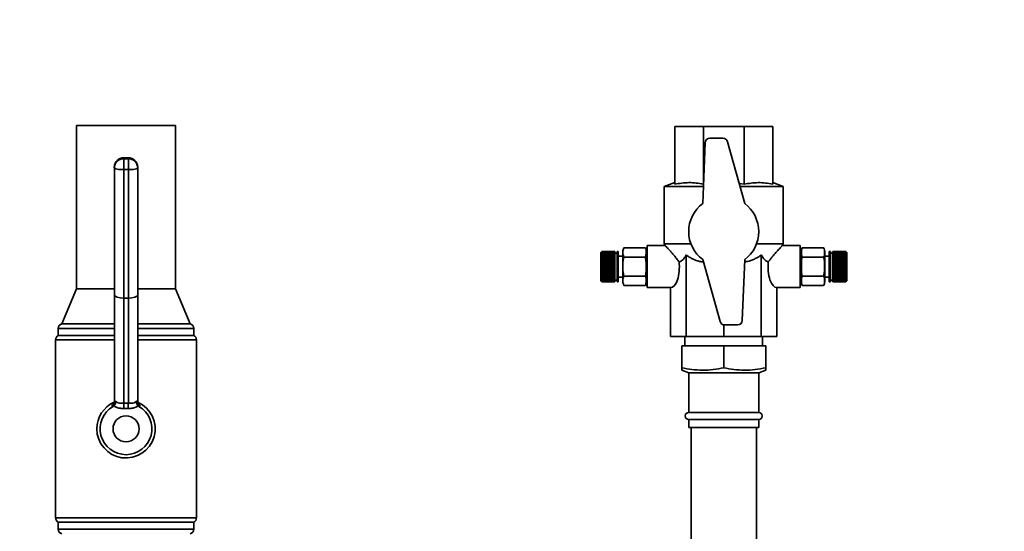
# Paper-space layout 'Blatt1' of a CAD drawing. Units: millimetres. Extents: x 0 to 6300, y 0 to 4455.
# Drawn here: x 1639 to 2061, y 3625 to 3844 of the extents above; entities that cross this region are included whole.
import ezdxf

# ---------------------------------------------------------------- set-up
doc = ezdxf.new("R2010")
doc.units = ezdxf.units.MM
doc.header["$LTSCALE"] = 15
doc.layers.add('1', color=7, linetype='Continuous')
doc.styles.add('SLDTEXTSTYLE0', font='TXT', dxfattribs={"width": 0.605})
doc.dimstyles.new('SLDDIMSTYLE0', dxfattribs={"dimtxt": 52.5, "dimasz": 37.5, "dimexe": 0, "dimexo": 0.0625, "dimgap": 13.125, "dimtad": 1, "dimdec": 1, "dimrnd": 1e-09, "dimzin": 4, "dimdsep": 46, "dimtxsty": 'SLDTEXTSTYLE0', "dimsah": 1, "dimcen": 0.09, "dimadec": 0, "dimazin": 1, "dimtfac": 1, "dimtdec": 1, "dimtofl": 0, "dimtmove": 0, "dimatfit": 3, "dimfxl": 1, "dimfrac": 2, "dimtolj": 1, "dimtzin": 12, "dimarcsym": 0})

# ---------------------------------------------------------------- blocks, each defined once
blk = doc.blocks.new('_D')
at = {"layer": '1'}
for p, q in [((749.91, 3541.77), (749.91, 4009.77)), ((2403.7, 3343.01), (2403.7, 4009.77)), ((2403.7, 3994.77), (749.91, 3994.77))]:
    blk.add_line(p, q, dxfattribs=at)
for points in [[(749.91, 3994.77), (787.41, 3988.77), (787.41, 4000.77)], [(2403.7, 3994.77), (2366.2, 4000.77), (2366.2, 3988.77)]]:
    blk.add_solid(points, dxfattribs=at)
at = {"layer": '1', "insert": (1438.45, 4062.45), "char_height": 52.5, "attachment_point": 1, "style": 'SLDTEXTSTYLE0'}
blk.add_mtext('ca. 1700', dxfattribs=at)

psp = doc.layouts.new('Blatt1')

# ---------------------------------------------------------------- linework, layer by layer
at = {"color": 7, "linetype": 'Continuous', "lineweight": 35}
for p, q in [((1663.71, 3798.77), (1663.71, 3728.77)), ((1706.11, 3798.77), (1663.71, 3798.77)), ((1706.11, 3728.77), (1706.11, 3798.77)), ((1919.91, 3773.64), (1919.91, 3798.27)), ((1919.91, 3798.27), (1932.21, 3798.27)), ((1932.21, 3798.27), (1949.61, 3798.27)), ((1932.21, 3773.64), (1932.21, 3798.27)), ((1949.61, 3773.64), (1949.61, 3798.27)), ((1949.61, 3798.27), (1961.91, 3798.27)), ((1961.91, 3773.64), (1961.91, 3798.27)), ((1932.97, 3791.35), (1931.91, 3765.27)), ((1940.53, 3793.27), (1934.97, 3793.27)), ((1949.91, 3765.27), (1942.46, 3791.81)), ((1685.91, 3784.96), (1683.91, 3784.96)), ((1683.91, 3784.89), (1683.91, 3784.96)), ((1683.91, 3784.89), (1683.91, 3784.52)), ((1685.91, 3784.89), (1683.91, 3784.89)), ((1683.91, 3779.84), (1683.91, 3784.52)), ((1683.91, 3784.52), (1685.91, 3784.52)), ((1685.91, 3784.89), (1685.91, 3784.96)), ((1685.91, 3784.52), (1685.91, 3784.89)), ((1685.91, 3779.84), (1685.91, 3784.52)), ((1679.91, 3780.59), (1679.91, 3780.96)), ((1679.91, 3726.08), (1679.91, 3780.59)), ((1685.91, 3779.84), (1683.91, 3779.84)), ((1683.91, 3779.84), (1683.91, 3724.82)), ((1685.91, 3724.82), (1685.91, 3779.84)), ((1689.91, 3780.96), (1689.91, 3780.59)), ((1689.91, 3780.59), (1689.91, 3726.08)), ((1919.91, 3774.27), (1915.41, 3772.63)), ((1915.41, 3772.63), (1915.41, 3748.06)), ((1915.41, 3772.63), (1932.21, 3772.63)), ((1947.49, 3773.9), (1949.61, 3773.64)), ((1947.84, 3772.63), (1966.41, 3772.63)), ((1966.41, 3772.63), (1961.91, 3774.27)), ((1966.41, 3748.06), (1966.41, 3772.63)), ((1907.36, 3746.37), (1898.15, 3746.37)), ((1908.18, 3745.27), (1907.65, 3745.27)), ((1907.65, 3745.27), (1907.65, 3731.27)), ((1915.88, 3747.27), (1908.18, 3747.27)), ((1908.18, 3729.27), (1908.18, 3747.27)), ((1915.41, 3748.06), (1915.88, 3747.26)), ((1915.41, 3748.06), (1926.84, 3748.06)), ((1954.98, 3748.06), (1966.41, 3748.06)), ((1965.94, 3747.26), (1966.41, 3748.06)), ((1973.64, 3747.27), (1965.94, 3747.27)), ((1973.64, 3729.27), (1973.64, 3747.27)), ((1974.17, 3745.27), (1973.64, 3745.27)), ((1974.17, 3738.27), (1974.17, 3745.27)), ((1974.46, 3746.37), (1983.67, 3746.37)), ((1983.78, 3746.17), (1983.67, 3746.36)), ((1888.66, 3744.72), (1888.21, 3744.27)), ((1888.21, 3744.27), (1888.21, 3732.27)), ((1888.71, 3744.77), (1888.66, 3744.72)), ((1888.66, 3744.69), (1888.71, 3744.74)), ((1888.71, 3744.73), (1888.66, 3744.68)), ((1888.66, 3744.68), (1888.66, 3744.69)), ((1888.67, 3744.69), (1888.66, 3744.69)), ((1888.66, 3744.61), (1888.71, 3744.65)), ((1888.71, 3744.64), (1888.66, 3744.59)), ((1888.66, 3744.59), (1888.66, 3744.61)), ((1888.68, 3744.61), (1888.66, 3744.61)), ((1888.66, 3744.46), (1888.71, 3744.5)), ((1888.71, 3744.48), (1888.66, 3744.43)), ((1888.66, 3744.43), (1888.66, 3744.46)), ((1888.69, 3744.46), (1888.66, 3744.46)), ((1888.66, 3744.25), (1888.71, 3744.29)), ((1888.71, 3744.26), (1888.66, 3744.21)), ((1888.66, 3744.21), (1888.66, 3744.25)), ((1888.7, 3744.25), (1888.66, 3744.25)), ((1888.66, 3743.98), (1888.71, 3744.03)), ((1888.66, 3743.93), (1888.66, 3743.98)), ((1888.71, 3743.98), (1888.66, 3743.93)), ((1894.21, 3743.98), (1888.66, 3743.98)), ((1888.66, 3743.66), (1888.71, 3743.7)), ((1888.66, 3743.61), (1888.66, 3743.66)), ((1894.21, 3743.66), (1888.66, 3743.66)), ((1888.71, 3743.65), (1888.66, 3743.61)), ((1888.66, 3743.29), (1888.71, 3743.33)), ((1888.66, 3743.22), (1888.66, 3743.29)), ((1894.21, 3743.29), (1888.66, 3743.29)), ((1888.71, 3743.26), (1888.66, 3743.22)), ((1888.66, 3742.87), (1888.71, 3742.9)), ((1888.66, 3742.8), (1888.66, 3742.87)), ((1894.21, 3742.87), (1888.66, 3742.87)), ((1888.71, 3742.83), (1888.66, 3742.8)), ((1888.66, 3742.4), (1888.71, 3742.43)), ((1888.66, 3742.32), (1888.66, 3742.4)), ((1894.21, 3742.4), (1888.66, 3742.4)), ((1888.71, 3742.35), (1888.66, 3742.32)), ((1888.66, 3741.9), (1888.71, 3741.92)), ((1888.66, 3741.81), (1888.66, 3741.9)), ((1894.21, 3741.9), (1888.66, 3741.9)), ((1888.71, 3741.84), (1888.66, 3741.81)), ((1888.66, 3741.35), (1888.71, 3741.38)), ((1888.66, 3741.27), (1888.66, 3741.35)), ((1894.21, 3741.35), (1888.66, 3741.35)), ((1888.71, 3741.29), (1888.66, 3741.27)), ((1888.66, 3740.78), (1888.71, 3740.8)), ((1888.66, 3740.69), (1888.66, 3740.78)), ((1894.21, 3740.78), (1888.66, 3740.78)), ((1888.71, 3740.71), (1888.66, 3740.69)), ((1888.71, 3744.77), (1888.71, 3744.74)), ((1894.21, 3744.77), (1888.71, 3744.77)), ((1888.71, 3744.74), (1894.21, 3744.74)), ((1888.71, 3744.73), (1888.71, 3744.65)), ((1894.21, 3744.73), (1888.71, 3744.73)), ((1888.71, 3744.65), (1894.21, 3744.65)), ((1888.71, 3744.64), (1888.71, 3744.5)), ((1894.21, 3744.64), (1888.71, 3744.64)), ((1888.71, 3744.5), (1894.21, 3744.5)), ((1888.71, 3744.48), (1888.71, 3744.29)), ((1894.21, 3744.48), (1888.71, 3744.48)), ((1888.71, 3744.29), (1894.21, 3744.29)), ((1888.71, 3744.26), (1888.71, 3744.03)), ((1894.21, 3744.26), (1888.71, 3744.26)), ((1888.71, 3744.03), (1894.21, 3744.03)), ((1888.71, 3743.98), (1888.71, 3743.7)), ((1894.21, 3743.98), (1888.71, 3743.98)), ((1888.71, 3743.7), (1894.21, 3743.7)), ((1888.71, 3743.65), (1888.71, 3743.33)), ((1894.21, 3743.65), (1888.71, 3743.65)), ((1888.71, 3743.33), (1894.21, 3743.33)), ((1888.71, 3743.26), (1888.71, 3742.9)), ((1894.21, 3743.26), (1888.71, 3743.26)), ((1888.71, 3742.9), (1894.21, 3742.9)), ((1888.71, 3742.83), (1888.71, 3742.43)), ((1894.21, 3742.83), (1888.71, 3742.83)), ((1888.71, 3742.43), (1894.21, 3742.43)), ((1888.71, 3742.35), (1888.71, 3741.92)), ((1894.21, 3742.35), (1888.71, 3742.35)), ((1888.71, 3741.92), (1894.21, 3741.92)), ((1888.71, 3741.84), (1888.71, 3741.38)), ((1894.21, 3741.84), (1888.71, 3741.84)), ((1888.71, 3741.38), (1894.21, 3741.38)), ((1888.71, 3741.29), (1888.71, 3740.8)), ((1894.21, 3741.29), (1888.71, 3741.29)), ((1888.71, 3740.8), (1894.21, 3740.8)), ((1888.71, 3740.71), (1888.71, 3740.2)), ((1894.21, 3740.71), (1888.71, 3740.71)), ((1894.21, 3744.77), (1894.21, 3744.74)), ((1894.21, 3744.74), (1894.21, 3744.73)), ((1894.21, 3744.73), (1894.21, 3744.65)), ((1894.21, 3744.65), (1894.21, 3744.64)), ((1894.21, 3744.64), (1894.21, 3744.5)), ((1894.21, 3744.5), (1894.21, 3744.48)), ((1894.21, 3744.48), (1894.21, 3744.29)), ((1894.21, 3744.29), (1894.21, 3744.26)), ((1894.21, 3744.26), (1894.21, 3744.03)), ((1894.21, 3744.03), (1894.21, 3743.98)), ((1895.21, 3744.02), (1894.21, 3744.02)), ((1894.21, 3743.98), (1894.21, 3743.7)), ((1894.21, 3743.98), (1894.21, 3743.98)), ((1894.21, 3743.7), (1894.21, 3743.66)), ((1894.21, 3743.66), (1894.21, 3743.65)), ((1894.21, 3743.65), (1894.21, 3743.33)), ((1894.21, 3743.33), (1894.21, 3743.29)), ((1894.21, 3743.29), (1894.21, 3743.26)), ((1894.21, 3743.26), (1894.21, 3742.9)), ((1894.21, 3742.9), (1894.21, 3742.87)), ((1894.21, 3742.87), (1894.21, 3742.83)), ((1894.21, 3742.83), (1894.21, 3742.43)), ((1894.21, 3742.43), (1894.21, 3742.4)), ((1894.21, 3742.4), (1894.21, 3742.35)), ((1894.21, 3742.35), (1894.21, 3741.92)), ((1894.21, 3741.92), (1894.21, 3741.9)), ((1894.21, 3741.9), (1894.21, 3741.84)), ((1894.21, 3741.84), (1894.21, 3741.38)), ((1894.21, 3741.38), (1894.21, 3741.35)), ((1894.21, 3741.35), (1894.21, 3741.29)), ((1894.21, 3741.29), (1894.21, 3740.8)), ((1894.21, 3740.8), (1894.21, 3740.78)), ((1894.21, 3740.78), (1894.21, 3740.71)), ((1894.21, 3740.71), (1894.21, 3740.2)), ((1895.71, 3744.77), (1895.21, 3744.77)), ((1895.21, 3744.77), (1895.21, 3731.77)), ((1895.71, 3744.77), (1895.71, 3731.77)), ((1897.65, 3742.77), (1895.71, 3742.77)), ((1897.65, 3744.59), (1897.65, 3731.95)), ((1907.36, 3742.32), (1898.15, 3742.32)), ((1924.84, 3743.27), (1924.84, 3708.27)), ((1931.91, 3741.27), (1939.36, 3714.73)), ((1948.85, 3715.19), (1949.91, 3741.27)), ((1956.98, 3743.27), (1956.98, 3708.27)), ((1974.46, 3742.32), (1983.67, 3742.32)), ((1984.17, 3738.27), (1984.17, 3744.59)), ((1986.11, 3742.77), (1984.17, 3742.77)), ((1986.61, 3744.77), (1986.11, 3744.77)), ((1986.11, 3738.27), (1986.11, 3744.77)), ((1986.61, 3738.27), (1986.61, 3744.77)), ((1987.61, 3744.02), (1986.61, 3744.02)), ((1993.11, 3744.77), (1987.61, 3744.77)), ((1987.61, 3744.74), (1987.61, 3744.77)), ((1987.61, 3744.74), (1993.11, 3744.74)), ((1987.61, 3744.73), (1987.61, 3744.74)), ((1993.11, 3744.73), (1987.61, 3744.73)), ((1987.61, 3744.65), (1987.61, 3744.73)), ((1987.61, 3744.65), (1993.11, 3744.65)), ((1987.61, 3744.64), (1987.61, 3744.65)), ((1993.11, 3744.64), (1987.61, 3744.64)), ((1987.61, 3744.5), (1987.61, 3744.64)), ((1987.61, 3744.5), (1993.11, 3744.5)), ((1987.61, 3744.48), (1987.61, 3744.5)), ((1993.11, 3744.48), (1987.61, 3744.48)), ((1987.61, 3744.29), (1987.61, 3744.48)), ((1987.61, 3744.29), (1993.11, 3744.29)), ((1987.61, 3744.26), (1987.61, 3744.29)), ((1993.11, 3744.26), (1987.61, 3744.26)), ((1987.61, 3744.03), (1987.61, 3744.26)), ((1987.61, 3744.03), (1993.11, 3744.03)), ((1987.61, 3743.98), (1987.61, 3744.03)), ((1993.11, 3743.98), (1987.61, 3743.98)), ((1987.61, 3743.7), (1987.61, 3743.98)), ((1987.61, 3743.98), (1993.16, 3743.98)), ((1987.61, 3743.98), (1987.61, 3743.98)), ((1987.61, 3743.7), (1993.11, 3743.7)), ((1987.61, 3743.66), (1987.61, 3743.7)), ((1987.61, 3743.66), (1993.16, 3743.66)), ((1987.61, 3743.65), (1987.61, 3743.66)), ((1993.11, 3743.65), (1987.61, 3743.65)), ((1987.61, 3743.33), (1987.61, 3743.65)), ((1987.61, 3743.33), (1993.11, 3743.33)), ((1987.61, 3743.29), (1987.61, 3743.33)), ((1987.61, 3743.29), (1993.16, 3743.29)), ((1987.61, 3743.26), (1987.61, 3743.29)), ((1993.11, 3743.26), (1987.61, 3743.26)), ((1987.61, 3742.9), (1987.61, 3743.26)), ((1987.61, 3742.9), (1993.11, 3742.9)), ((1987.61, 3742.87), (1987.61, 3742.9)), ((1987.61, 3742.87), (1993.16, 3742.87)), ((1987.61, 3742.83), (1987.61, 3742.87)), ((1993.11, 3742.83), (1987.61, 3742.83)), ((1987.61, 3742.43), (1987.61, 3742.83)), ((1987.61, 3742.43), (1993.11, 3742.43)), ((1987.61, 3742.4), (1987.61, 3742.43)), ((1987.61, 3742.4), (1993.16, 3742.4)), ((1987.61, 3742.35), (1987.61, 3742.4)), ((1993.11, 3742.35), (1987.61, 3742.35)), ((1987.61, 3741.92), (1987.61, 3742.35)), ((1987.61, 3741.92), (1993.11, 3741.92)), ((1987.61, 3741.9), (1987.61, 3741.92)), ((1987.61, 3741.9), (1993.16, 3741.9)), ((1987.61, 3741.84), (1987.61, 3741.9)), ((1993.11, 3741.84), (1987.61, 3741.84)), ((1987.61, 3741.38), (1987.61, 3741.84)), ((1987.61, 3741.38), (1993.11, 3741.38)), ((1987.61, 3741.35), (1987.61, 3741.38)), ((1987.61, 3741.35), (1993.16, 3741.35)), ((1987.61, 3741.29), (1987.61, 3741.35)), ((1993.11, 3741.29), (1987.61, 3741.29)), ((1987.61, 3740.8), (1987.61, 3741.29)), ((1987.61, 3740.8), (1993.11, 3740.8)), ((1987.61, 3740.78), (1987.61, 3740.8)), ((1987.61, 3740.78), (1993.16, 3740.78)), ((1987.61, 3740.71), (1987.61, 3740.78)), ((1993.11, 3740.71), (1987.61, 3740.71)), ((1987.61, 3740.2), (1987.61, 3740.71)), ((1993.11, 3744.74), (1993.11, 3744.77)), ((1993.16, 3744.72), (1993.11, 3744.77)), ((1993.11, 3744.74), (1993.16, 3744.69)), ((1993.11, 3744.65), (1993.11, 3744.73)), ((1993.16, 3744.68), (1993.11, 3744.73)), ((1993.11, 3744.65), (1993.16, 3744.61)), ((1993.11, 3744.5), (1993.11, 3744.64)), ((1993.16, 3744.59), (1993.11, 3744.64)), ((1993.11, 3744.5), (1993.16, 3744.46)), ((1993.11, 3744.29), (1993.11, 3744.48)), ((1993.16, 3744.43), (1993.11, 3744.48)), ((1993.11, 3744.29), (1993.16, 3744.25)), ((1993.11, 3744.03), (1993.11, 3744.26)), ((1993.16, 3744.21), (1993.11, 3744.26)), ((1993.11, 3744.03), (1993.16, 3743.98)), ((1993.11, 3743.7), (1993.11, 3743.98)), ((1993.16, 3743.93), (1993.11, 3743.98)), ((1993.11, 3743.7), (1993.16, 3743.66)), ((1993.11, 3743.33), (1993.11, 3743.65)), ((1993.16, 3743.61), (1993.11, 3743.65)), ((1993.11, 3743.33), (1993.16, 3743.29)), ((1993.11, 3742.9), (1993.11, 3743.26)), ((1993.16, 3743.22), (1993.11, 3743.26)), ((1993.11, 3742.9), (1993.16, 3742.87)), ((1993.11, 3742.43), (1993.11, 3742.83)), ((1993.16, 3742.8), (1993.11, 3742.83)), ((1993.11, 3742.43), (1993.16, 3742.4)), ((1993.11, 3741.92), (1993.11, 3742.35)), ((1993.16, 3742.32), (1993.11, 3742.35)), ((1993.11, 3741.92), (1993.16, 3741.9)), ((1993.11, 3741.38), (1993.11, 3741.84)), ((1993.16, 3741.81), (1993.11, 3741.84)), ((1993.11, 3741.38), (1993.16, 3741.35)), ((1993.11, 3740.8), (1993.11, 3741.29)), ((1993.16, 3741.27), (1993.11, 3741.29)), ((1993.11, 3740.8), (1993.16, 3740.78)), ((1993.11, 3740.2), (1993.11, 3740.71)), ((1993.16, 3740.69), (1993.11, 3740.71)), ((1993.12, 3744.25), (1993.16, 3744.25)), ((1993.13, 3744.46), (1993.16, 3744.46)), ((1993.14, 3744.61), (1993.16, 3744.61)), ((1993.15, 3744.69), (1993.16, 3744.69)), ((1993.61, 3744.27), (1993.16, 3744.72)), ((1993.16, 3744.69), (1993.16, 3744.68)), ((1993.16, 3744.61), (1993.16, 3744.59)), ((1993.16, 3744.46), (1993.16, 3744.43)), ((1993.16, 3744.25), (1993.16, 3744.21)), ((1993.16, 3743.98), (1993.16, 3743.93)), ((1993.16, 3743.66), (1993.16, 3743.61)), ((1993.16, 3743.29), (1993.16, 3743.22)), ((1993.16, 3742.87), (1993.16, 3742.8)), ((1993.16, 3742.4), (1993.16, 3742.32)), ((1993.16, 3741.9), (1993.16, 3741.81)), ((1993.16, 3741.35), (1993.16, 3741.27)), ((1993.16, 3740.78), (1993.16, 3740.69)), ((1993.61, 3738.27), (1993.61, 3744.27)), ((1888.66, 3740.19), (1888.71, 3740.2)), ((1888.66, 3740.09), (1888.66, 3740.19)), ((1894.21, 3740.19), (1888.66, 3740.19)), ((1888.71, 3740.11), (1888.66, 3740.09)), ((1888.66, 3739.58), (1888.71, 3739.59)), ((1888.66, 3739.48), (1888.66, 3739.58)), ((1894.21, 3739.58), (1888.66, 3739.58)), ((1888.71, 3739.49), (1888.66, 3739.48)), ((1888.66, 3738.95), (1888.71, 3738.96)), ((1888.66, 3738.85), (1888.66, 3738.95)), ((1894.21, 3738.95), (1888.66, 3738.95)), ((1888.71, 3738.86), (1888.66, 3738.85)), ((1888.66, 3738.32), (1888.71, 3738.32)), ((1888.71, 3738.22), (1888.66, 3738.22)), ((1888.66, 3737.69), (1888.71, 3737.68)), ((1888.66, 3737.59), (1888.66, 3737.69)), ((1888.71, 3737.58), (1888.66, 3737.59)), ((1894.21, 3737.59), (1888.66, 3737.59)), ((1888.66, 3737.06), (1888.71, 3737.05)), ((1888.66, 3736.96), (1888.66, 3737.06)), ((1888.71, 3736.95), (1888.66, 3736.96)), ((1894.21, 3736.96), (1888.66, 3736.96)), ((1888.66, 3736.45), (1888.71, 3736.43)), ((1888.66, 3736.35), (1888.66, 3736.45)), ((1888.71, 3740.2), (1894.21, 3740.2)), ((1888.71, 3740.11), (1888.71, 3739.59)), ((1894.21, 3740.11), (1888.71, 3740.11)), ((1888.71, 3739.59), (1894.21, 3739.59)), ((1888.71, 3739.49), (1888.71, 3738.96)), ((1894.21, 3739.49), (1888.71, 3739.49)), ((1888.71, 3738.96), (1894.21, 3738.96)), ((1888.71, 3738.86), (1888.71, 3738.32)), ((1894.21, 3738.86), (1888.71, 3738.86)), ((1888.71, 3738.32), (1894.21, 3738.32)), ((1888.71, 3738.22), (1888.71, 3737.68)), ((1894.21, 3738.22), (1888.71, 3738.22)), ((1888.71, 3737.68), (1894.21, 3737.68)), ((1888.71, 3737.58), (1888.71, 3737.05)), ((1894.21, 3737.58), (1888.71, 3737.58)), ((1888.71, 3737.05), (1894.21, 3737.05)), ((1888.71, 3736.95), (1888.71, 3736.43)), ((1894.21, 3736.95), (1888.71, 3736.95)), ((1888.71, 3736.43), (1894.21, 3736.43)), ((1894.21, 3740.2), (1894.21, 3740.19)), ((1894.21, 3740.19), (1894.21, 3740.11)), ((1894.21, 3740.11), (1894.21, 3739.59)), ((1894.21, 3739.59), (1894.21, 3739.58)), ((1894.21, 3739.58), (1894.21, 3739.49)), ((1894.21, 3739.49), (1894.21, 3738.96)), ((1894.21, 3738.96), (1894.21, 3738.95)), ((1894.21, 3738.95), (1894.21, 3738.86)), ((1894.21, 3738.86), (1894.21, 3738.32)), ((1894.21, 3738.32), (1894.21, 3738.22)), ((1894.21, 3738.22), (1894.21, 3737.68)), ((1894.21, 3737.68), (1894.21, 3737.59)), ((1894.21, 3737.59), (1894.21, 3737.58)), ((1894.21, 3737.58), (1894.21, 3737.05)), ((1894.21, 3737.05), (1894.21, 3736.96)), ((1894.21, 3736.96), (1894.21, 3736.95)), ((1894.21, 3736.95), (1894.21, 3736.43)), ((1894.21, 3736.43), (1894.21, 3736.35)), ((1974.17, 3731.27), (1974.17, 3738.27)), ((1984.17, 3731.95), (1984.17, 3738.27)), ((1986.11, 3731.77), (1986.11, 3738.27)), ((1986.61, 3731.77), (1986.61, 3738.27)), ((1987.61, 3740.2), (1993.11, 3740.2)), ((1987.61, 3740.19), (1987.61, 3740.2)), ((1987.61, 3740.19), (1993.16, 3740.19)), ((1987.61, 3740.11), (1987.61, 3740.19)), ((1993.11, 3740.11), (1987.61, 3740.11)), ((1987.61, 3739.59), (1987.61, 3740.11)), ((1987.61, 3739.59), (1993.11, 3739.59)), ((1987.61, 3739.58), (1987.61, 3739.59)), ((1987.61, 3739.58), (1993.16, 3739.58)), ((1987.61, 3739.49), (1987.61, 3739.58)), ((1993.11, 3739.49), (1987.61, 3739.49)), ((1987.61, 3738.96), (1987.61, 3739.49)), ((1987.61, 3738.96), (1993.11, 3738.96)), ((1987.61, 3738.95), (1987.61, 3738.96)), ((1987.61, 3738.95), (1993.16, 3738.95)), ((1987.61, 3738.86), (1987.61, 3738.95)), ((1993.11, 3738.86), (1987.61, 3738.86)), ((1987.61, 3738.32), (1987.61, 3738.86)), ((1987.61, 3738.32), (1993.11, 3738.32)), ((1987.61, 3738.22), (1987.61, 3738.32)), ((1993.11, 3738.22), (1987.61, 3738.22)), ((1987.61, 3737.68), (1987.61, 3738.22)), ((1987.61, 3737.68), (1993.11, 3737.68)), ((1987.61, 3737.59), (1987.61, 3737.68)), ((1987.61, 3737.59), (1993.16, 3737.59)), ((1987.61, 3737.58), (1987.61, 3737.59)), ((1993.11, 3737.58), (1987.61, 3737.58)), ((1987.61, 3737.05), (1987.61, 3737.58)), ((1987.61, 3737.05), (1993.11, 3737.05)), ((1987.61, 3736.96), (1987.61, 3737.05)), ((1987.61, 3736.96), (1993.16, 3736.96)), ((1987.61, 3736.95), (1987.61, 3736.96)), ((1993.11, 3736.95), (1987.61, 3736.95)), ((1987.61, 3736.43), (1987.61, 3736.95)), ((1987.61, 3736.43), (1993.11, 3736.43)), ((1987.61, 3736.35), (1987.61, 3736.43)), ((1993.11, 3740.2), (1993.16, 3740.19)), ((1993.11, 3739.59), (1993.11, 3740.11)), ((1993.16, 3740.09), (1993.11, 3740.11)), ((1993.11, 3739.59), (1993.16, 3739.58)), ((1993.11, 3738.96), (1993.11, 3739.49)), ((1993.16, 3739.48), (1993.11, 3739.49)), ((1993.11, 3738.96), (1993.16, 3738.95)), ((1993.11, 3738.32), (1993.11, 3738.86)), ((1993.16, 3738.85), (1993.11, 3738.86)), ((1993.11, 3738.32), (1993.16, 3738.32)), ((1993.11, 3737.68), (1993.11, 3738.22)), ((1993.16, 3738.22), (1993.11, 3738.22)), ((1993.11, 3737.68), (1993.16, 3737.69)), ((1993.16, 3737.59), (1993.11, 3737.58)), ((1993.11, 3737.05), (1993.11, 3737.58)), ((1993.11, 3737.05), (1993.16, 3737.06)), ((1993.16, 3736.96), (1993.11, 3736.95)), ((1993.11, 3736.43), (1993.11, 3736.95)), ((1993.11, 3736.43), (1993.16, 3736.45)), ((1993.16, 3740.19), (1993.16, 3740.09)), ((1993.16, 3739.58), (1993.16, 3739.48)), ((1993.16, 3738.95), (1993.16, 3738.85)), ((1993.16, 3737.69), (1993.16, 3737.59)), ((1993.16, 3737.06), (1993.16, 3736.96)), ((1993.16, 3736.45), (1993.16, 3736.35)), ((1993.61, 3732.27), (1993.61, 3738.27)), ((1888.21, 3732.27), (1888.66, 3731.82)), ((1888.71, 3736.34), (1888.66, 3736.35)), ((1894.21, 3736.35), (1888.66, 3736.35)), ((1888.66, 3735.85), (1888.71, 3735.83)), ((1888.66, 3735.76), (1888.66, 3735.85)), ((1888.71, 3735.74), (1888.66, 3735.76)), ((1894.21, 3735.76), (1888.66, 3735.76)), ((1888.66, 3735.27), (1888.71, 3735.25)), ((1888.66, 3735.19), (1888.66, 3735.27)), ((1888.71, 3735.16), (1888.66, 3735.19)), ((1894.21, 3735.19), (1888.66, 3735.19)), ((1888.66, 3734.73), (1888.71, 3734.7)), ((1888.66, 3734.65), (1888.66, 3734.73)), ((1888.71, 3734.62), (1888.66, 3734.65)), ((1894.21, 3734.65), (1888.66, 3734.65)), ((1888.66, 3734.22), (1888.71, 3734.19)), ((1888.66, 3734.14), (1888.66, 3734.22)), ((1888.71, 3734.11), (1888.66, 3734.14)), ((1894.21, 3734.14), (1888.66, 3734.14)), ((1888.66, 3733.74), (1888.71, 3733.71)), ((1888.66, 3733.67), (1888.66, 3733.74)), ((1888.71, 3733.64), (1888.66, 3733.67)), ((1894.21, 3733.67), (1888.66, 3733.67)), ((1888.66, 3733.32), (1888.71, 3733.28)), ((1888.66, 3733.25), (1888.66, 3733.32)), ((1888.71, 3733.21), (1888.66, 3733.25)), ((1894.21, 3733.25), (1888.66, 3733.25)), ((1888.66, 3732.93), (1888.71, 3732.89)), ((1888.66, 3732.88), (1888.66, 3732.93)), ((1888.71, 3732.84), (1888.66, 3732.88)), ((1894.21, 3732.88), (1888.66, 3732.88)), ((1888.66, 3732.61), (1888.71, 3732.56)), ((1888.66, 3732.56), (1888.66, 3732.61)), ((1888.71, 3732.51), (1888.66, 3732.56)), ((1894.21, 3732.56), (1888.66, 3732.56)), ((1888.66, 3732.33), (1888.71, 3732.28)), ((1888.66, 3732.29), (1888.66, 3732.33)), ((1888.71, 3732.25), (1888.66, 3732.29)), ((1888.7, 3732.29), (1888.66, 3732.29)), ((1888.71, 3736.34), (1888.71, 3735.83)), ((1894.21, 3736.34), (1888.71, 3736.34)), ((1888.71, 3735.83), (1894.21, 3735.83)), ((1888.71, 3735.74), (1888.71, 3735.25)), ((1894.21, 3735.74), (1888.71, 3735.74)), ((1888.71, 3735.25), (1894.21, 3735.25)), ((1888.71, 3735.16), (1888.71, 3734.7)), ((1894.21, 3735.16), (1888.71, 3735.16)), ((1888.71, 3734.7), (1894.21, 3734.7)), ((1888.71, 3734.62), (1888.71, 3734.19)), ((1894.21, 3734.62), (1888.71, 3734.62)), ((1888.71, 3734.19), (1894.21, 3734.19)), ((1888.71, 3734.11), (1888.71, 3733.71)), ((1894.21, 3734.11), (1888.71, 3734.11)), ((1888.71, 3733.71), (1894.21, 3733.71)), ((1888.71, 3733.64), (1888.71, 3733.28)), ((1894.21, 3733.64), (1888.71, 3733.64)), ((1888.71, 3733.28), (1894.21, 3733.28)), ((1888.71, 3733.21), (1888.71, 3732.89)), ((1894.21, 3733.21), (1888.71, 3733.21)), ((1888.71, 3732.89), (1894.21, 3732.89)), ((1888.71, 3732.84), (1888.71, 3732.56)), ((1894.21, 3732.84), (1888.71, 3732.84)), ((1888.71, 3732.56), (1894.21, 3732.56)), ((1888.71, 3732.51), (1888.71, 3732.28)), ((1894.21, 3732.51), (1888.71, 3732.51)), ((1888.71, 3732.28), (1894.21, 3732.28)), ((1888.71, 3732.25), (1888.71, 3732.06)), ((1894.21, 3732.25), (1888.71, 3732.25)), ((1894.21, 3736.35), (1894.21, 3736.34)), ((1894.21, 3736.34), (1894.21, 3735.83)), ((1894.21, 3735.83), (1894.21, 3735.76)), ((1894.21, 3735.76), (1894.21, 3735.74)), ((1894.21, 3735.74), (1894.21, 3735.25)), ((1894.21, 3735.25), (1894.21, 3735.19)), ((1894.21, 3735.19), (1894.21, 3735.16)), ((1894.21, 3735.16), (1894.21, 3734.7)), ((1894.21, 3734.7), (1894.21, 3734.65)), ((1894.21, 3734.65), (1894.21, 3734.62)), ((1894.21, 3734.62), (1894.21, 3734.19)), ((1894.21, 3734.19), (1894.21, 3734.14)), ((1894.21, 3734.14), (1894.21, 3734.11)), ((1894.21, 3734.11), (1894.21, 3733.71)), ((1894.21, 3733.71), (1894.21, 3733.67)), ((1894.21, 3733.67), (1894.21, 3733.64)), ((1894.21, 3733.64), (1894.21, 3733.28)), ((1894.21, 3733.28), (1894.21, 3733.25)), ((1894.21, 3733.25), (1894.21, 3733.21)), ((1894.21, 3733.21), (1894.21, 3732.89)), ((1894.21, 3732.89), (1894.21, 3732.88)), ((1894.21, 3732.88), (1894.21, 3732.84)), ((1894.21, 3732.84), (1894.21, 3732.56)), ((1894.21, 3732.56), (1894.21, 3732.56)), ((1894.21, 3732.56), (1894.21, 3732.51)), ((1894.21, 3732.52), (1895.21, 3732.52)), ((1894.21, 3732.51), (1894.21, 3732.28)), ((1894.21, 3732.28), (1894.21, 3732.25)), ((1894.21, 3732.25), (1894.21, 3732.06)), ((1895.71, 3733.77), (1897.65, 3733.77)), ((1907.36, 3734.22), (1898.15, 3734.22)), ((1974.46, 3734.22), (1983.67, 3734.22)), ((1984.17, 3733.77), (1986.11, 3733.77)), ((1986.61, 3732.52), (1987.61, 3732.52)), ((1987.61, 3736.35), (1993.16, 3736.35)), ((1987.61, 3736.34), (1987.61, 3736.35)), ((1993.11, 3736.34), (1987.61, 3736.34)), ((1987.61, 3735.83), (1987.61, 3736.34)), ((1987.61, 3735.83), (1993.11, 3735.83)), ((1987.61, 3735.76), (1987.61, 3735.83)), ((1987.61, 3735.76), (1993.16, 3735.76)), ((1987.61, 3735.74), (1987.61, 3735.76)), ((1993.11, 3735.74), (1987.61, 3735.74)), ((1987.61, 3735.25), (1987.61, 3735.74)), ((1987.61, 3735.25), (1993.11, 3735.25)), ((1987.61, 3735.19), (1987.61, 3735.25)), ((1987.61, 3735.19), (1993.16, 3735.19)), ((1987.61, 3735.16), (1987.61, 3735.19)), ((1993.11, 3735.16), (1987.61, 3735.16)), ((1987.61, 3734.7), (1987.61, 3735.16)), ((1987.61, 3734.7), (1993.11, 3734.7)), ((1987.61, 3734.65), (1987.61, 3734.7)), ((1987.61, 3734.65), (1993.16, 3734.65)), ((1987.61, 3734.62), (1987.61, 3734.65)), ((1993.11, 3734.62), (1987.61, 3734.62)), ((1987.61, 3734.19), (1987.61, 3734.62)), ((1987.61, 3734.19), (1993.11, 3734.19)), ((1987.61, 3734.14), (1987.61, 3734.19)), ((1987.61, 3734.14), (1993.16, 3734.14)), ((1987.61, 3734.11), (1987.61, 3734.14)), ((1993.11, 3734.11), (1987.61, 3734.11)), ((1987.61, 3733.71), (1987.61, 3734.11)), ((1987.61, 3733.71), (1993.11, 3733.71)), ((1987.61, 3733.67), (1987.61, 3733.71)), ((1987.61, 3733.67), (1993.16, 3733.67)), ((1987.61, 3733.64), (1987.61, 3733.67)), ((1993.11, 3733.64), (1987.61, 3733.64)), ((1987.61, 3733.28), (1987.61, 3733.64)), ((1987.61, 3733.28), (1993.11, 3733.28)), ((1987.61, 3733.25), (1987.61, 3733.28)), ((1987.61, 3733.25), (1993.16, 3733.25)), ((1987.61, 3733.21), (1987.61, 3733.25)), ((1993.11, 3733.21), (1987.61, 3733.21)), ((1987.61, 3732.89), (1987.61, 3733.21)), ((1987.61, 3732.89), (1993.11, 3732.89)), ((1987.61, 3732.88), (1987.61, 3732.89)), ((1987.61, 3732.88), (1993.16, 3732.88)), ((1987.61, 3732.84), (1987.61, 3732.88)), ((1993.11, 3732.84), (1987.61, 3732.84)), ((1987.61, 3732.56), (1987.61, 3732.84)), ((1987.61, 3732.56), (1993.11, 3732.56)), ((1987.61, 3732.56), (1993.16, 3732.56)), ((1987.61, 3732.56), (1987.61, 3732.56)), ((1987.61, 3732.51), (1987.61, 3732.56)), ((1993.11, 3732.51), (1987.61, 3732.51)), ((1987.61, 3732.28), (1987.61, 3732.51)), ((1987.61, 3732.28), (1993.11, 3732.28)), ((1987.61, 3732.25), (1987.61, 3732.28)), ((1993.11, 3732.25), (1987.61, 3732.25)), ((1987.61, 3732.06), (1987.61, 3732.25)), ((1993.16, 3736.35), (1993.11, 3736.34)), ((1993.11, 3735.83), (1993.11, 3736.34)), ((1993.11, 3735.83), (1993.16, 3735.85)), ((1993.16, 3735.76), (1993.11, 3735.74)), ((1993.11, 3735.25), (1993.11, 3735.74)), ((1993.11, 3735.25), (1993.16, 3735.27)), ((1993.16, 3735.19), (1993.11, 3735.16)), ((1993.11, 3734.7), (1993.11, 3735.16)), ((1993.11, 3734.7), (1993.16, 3734.73)), ((1993.16, 3734.65), (1993.11, 3734.62)), ((1993.11, 3734.19), (1993.11, 3734.62)), ((1993.11, 3734.19), (1993.16, 3734.22)), ((1993.16, 3734.14), (1993.11, 3734.11)), ((1993.11, 3733.71), (1993.11, 3734.11)), ((1993.11, 3733.71), (1993.16, 3733.74)), ((1993.16, 3733.67), (1993.11, 3733.64)), ((1993.11, 3733.28), (1993.11, 3733.64)), ((1993.11, 3733.28), (1993.16, 3733.32)), ((1993.16, 3733.25), (1993.11, 3733.21)), ((1993.11, 3732.89), (1993.11, 3733.21)), ((1993.11, 3732.89), (1993.16, 3732.93)), ((1993.16, 3732.88), (1993.11, 3732.84)), ((1993.11, 3732.56), (1993.11, 3732.84)), ((1993.11, 3732.56), (1993.16, 3732.61)), ((1993.16, 3732.56), (1993.11, 3732.51)), ((1993.11, 3732.28), (1993.11, 3732.51)), ((1993.11, 3732.28), (1993.16, 3732.33)), ((1993.16, 3732.29), (1993.11, 3732.25)), ((1993.11, 3732.06), (1993.11, 3732.25)), ((1993.12, 3732.29), (1993.16, 3732.29)), ((1993.16, 3735.85), (1993.16, 3735.76)), ((1993.16, 3735.27), (1993.16, 3735.19)), ((1993.16, 3734.73), (1993.16, 3734.65)), ((1993.16, 3734.22), (1993.16, 3734.14)), ((1993.16, 3733.74), (1993.16, 3733.67)), ((1993.16, 3733.32), (1993.16, 3733.25)), ((1993.16, 3732.93), (1993.16, 3732.88)), ((1993.16, 3732.61), (1993.16, 3732.56)), ((1993.16, 3732.33), (1993.16, 3732.29)), ((1993.16, 3731.82), (1993.61, 3732.27)), ((1663.71, 3728.77), (1657.41, 3713.77)), ((1679.91, 3728.77), (1663.71, 3728.77)), ((1706.11, 3728.77), (1689.91, 3728.77)), ((1712.41, 3713.77), (1706.11, 3728.77)), ((1888.66, 3732.11), (1888.71, 3732.06)), ((1888.66, 3732.08), (1888.66, 3732.11)), ((1888.71, 3732.04), (1888.66, 3732.08)), ((1888.69, 3732.08), (1888.66, 3732.08)), ((1888.66, 3731.95), (1888.71, 3731.9)), ((1888.66, 3731.93), (1888.66, 3731.95)), ((1888.71, 3731.89), (1888.66, 3731.93)), ((1888.68, 3731.93), (1888.66, 3731.93)), ((1888.66, 3731.86), (1888.71, 3731.81)), ((1888.66, 3731.85), (1888.66, 3731.86)), ((1888.71, 3731.8), (1888.66, 3731.85)), ((1888.67, 3731.85), (1888.66, 3731.85)), ((1888.66, 3731.82), (1888.71, 3731.77)), ((1888.71, 3732.06), (1894.21, 3732.06)), ((1888.71, 3732.04), (1888.71, 3731.9)), ((1894.21, 3732.04), (1888.71, 3732.04)), ((1888.71, 3731.9), (1894.21, 3731.9)), ((1888.71, 3731.89), (1888.71, 3731.81)), ((1894.21, 3731.89), (1888.71, 3731.89)), ((1888.71, 3731.81), (1894.21, 3731.81)), ((1888.71, 3731.8), (1888.71, 3731.77)), ((1894.21, 3731.8), (1888.71, 3731.8)), ((1888.71, 3731.77), (1894.21, 3731.77)), ((1894.21, 3732.06), (1894.21, 3732.04)), ((1894.21, 3732.04), (1894.21, 3731.9)), ((1894.21, 3731.9), (1894.21, 3731.89)), ((1894.21, 3731.89), (1894.21, 3731.81)), ((1894.21, 3731.81), (1894.21, 3731.8)), ((1894.21, 3731.8), (1894.21, 3731.77)), ((1895.21, 3731.77), (1895.71, 3731.77)), ((1898.04, 3730.37), (1898.15, 3730.18)), ((1907.36, 3730.17), (1898.15, 3730.17)), ((1907.65, 3731.27), (1908.18, 3731.27)), ((1908.18, 3729.27), (1918.18, 3729.27)), ((1918.18, 3729.27), (1918.18, 3708.27)), ((1963.64, 3729.27), (1973.64, 3729.27)), ((1963.64, 3729.27), (1963.64, 3708.27)), ((1973.64, 3731.27), (1974.17, 3731.27)), ((1974.46, 3730.17), (1983.67, 3730.17)), ((1986.11, 3731.77), (1986.61, 3731.77)), ((1987.61, 3732.06), (1993.11, 3732.06)), ((1987.61, 3732.04), (1987.61, 3732.06)), ((1993.11, 3732.04), (1987.61, 3732.04)), ((1987.61, 3731.9), (1987.61, 3732.04)), ((1987.61, 3731.9), (1993.11, 3731.9)), ((1987.61, 3731.89), (1987.61, 3731.9)), ((1993.11, 3731.89), (1987.61, 3731.89)), ((1987.61, 3731.81), (1987.61, 3731.89)), ((1987.61, 3731.81), (1993.11, 3731.81)), ((1987.61, 3731.8), (1987.61, 3731.81)), ((1993.11, 3731.8), (1987.61, 3731.8)), ((1987.61, 3731.77), (1987.61, 3731.8)), ((1987.61, 3731.77), (1993.11, 3731.77)), ((1993.11, 3732.06), (1993.16, 3732.11)), ((1993.16, 3732.08), (1993.11, 3732.04)), ((1993.11, 3731.9), (1993.11, 3732.04)), ((1993.11, 3731.9), (1993.16, 3731.95)), ((1993.16, 3731.93), (1993.11, 3731.89)), ((1993.11, 3731.81), (1993.11, 3731.89)), ((1993.11, 3731.81), (1993.16, 3731.86)), ((1993.16, 3731.85), (1993.11, 3731.8)), ((1993.11, 3731.77), (1993.16, 3731.82)), ((1993.11, 3731.77), (1993.11, 3731.8)), ((1993.13, 3732.08), (1993.16, 3732.08)), ((1993.14, 3731.93), (1993.16, 3731.93)), ((1993.15, 3731.85), (1993.16, 3731.85)), ((1993.16, 3732.11), (1993.16, 3732.08)), ((1993.16, 3731.95), (1993.16, 3731.93)), ((1993.16, 3731.86), (1993.16, 3731.85)), ((1679.91, 3680.19), (1679.91, 3726.08)), ((1685.91, 3724.82), (1683.91, 3724.82)), ((1683.91, 3724.82), (1683.91, 3679.77)), ((1685.91, 3679.77), (1685.91, 3724.82)), ((1689.91, 3726.08), (1689.91, 3680.19)), ((1655.91, 3711.83), (1655.91, 3708.77)), ((1679.91, 3711.83), (1655.91, 3711.83)), ((1679.91, 3713.77), (1657.41, 3713.77)), ((1712.41, 3713.77), (1689.91, 3713.77)), ((1713.91, 3711.83), (1689.91, 3711.83)), ((1713.91, 3708.77), (1713.91, 3711.83)), ((1940.91, 3713.31), (1940.91, 3708.27)), ((1941.29, 3713.27), (1946.85, 3713.27)), ((1654.76, 3706.96), (1654.76, 3630.58)), ((1679.91, 3706.96), (1654.76, 3706.96)), ((1679.91, 3708.77), (1655.91, 3708.77)), ((1713.91, 3708.77), (1689.91, 3708.77)), ((1715.06, 3706.96), (1689.91, 3706.96)), ((1715.06, 3630.58), (1715.06, 3706.96)), ((1924.84, 3708.27), (1918.18, 3708.27)), ((1924.31, 3708.27), (1924.31, 3704.27)), ((1940.91, 3708.27), (1924.84, 3708.27)), ((1956.98, 3708.27), (1940.91, 3708.27)), ((1963.64, 3708.27), (1956.98, 3708.27)), ((1957.51, 3704.27), (1957.51, 3708.27)), ((1922.91, 3694.92), (1922.91, 3704.27)), ((1922.91, 3704.27), (1940.91, 3704.27)), ((1940.91, 3694.92), (1940.91, 3704.27)), ((1940.91, 3704.27), (1958.91, 3704.27)), ((1958.91, 3694.92), (1958.91, 3704.27)), ((1922.91, 3693.91), (1925.91, 3692.82)), ((1925.91, 3692.82), (1925.91, 3675.77)), ((1955.91, 3692.82), (1925.91, 3692.82)), ((1955.91, 3692.82), (1958.91, 3693.91)), ((1955.91, 3675.77), (1955.91, 3692.82)), ((1678.95, 3678.5), (1678.93, 3678.73)), ((1679.41, 3678.39), (1678.95, 3678.5)), ((1679.73, 3678.63), (1679.41, 3678.39)), ((1685.77, 3677.53), (1684.05, 3677.53)), ((1690.41, 3678.39), (1690.09, 3678.63)), ((1690.87, 3678.5), (1690.41, 3678.39)), ((1690.89, 3678.73), (1690.87, 3678.5)), ((1955.91, 3675.77), (1925.91, 3675.77)), ((1925.91, 3672.77), (1925.91, 3669.27)), ((1955.91, 3672.77), (1925.91, 3672.77)), ((1955.91, 3669.27), (1925.91, 3669.27)), ((1926.91, 3669.27), (1926.91, 3579.27)), ((1954.91, 3579.27), (1954.91, 3669.27)), ((1955.91, 3669.27), (1955.91, 3672.77)), ((1654.76, 3630.58), (1715.06, 3630.58)), ((1655.91, 3628.77), (1655.91, 3625.71)), ((1713.91, 3628.77), (1655.91, 3628.77)), ((1713.91, 3625.71), (1713.91, 3628.77)), ((1655.91, 3625.71), (1713.91, 3625.71))]:
    psp.add_line(p, q, dxfattribs=at)
at = {"color": 7, "linetype": 'Continuous', "lineweight": 35, "flags": 128}
for points in [[(1679.91, 3780.59), (1679.99, 3780.44), (1680.21, 3780.3), (1680.58, 3780.17), (1681.08, 3780.06), (1681.69, 3779.97), (1682.38, 3779.9), (1683.13, 3779.85), (1683.91, 3779.84)], [(1685.91, 3779.84), (1686.69, 3779.85), (1687.44, 3779.9), (1688.13, 3779.97), (1688.74, 3780.06), (1689.24, 3780.17), (1689.61, 3780.3), (1689.83, 3780.44), (1689.91, 3780.59)], [(1974.18, 3745.46), (1974.17, 3745.41), (1974.17, 3745.27)], [(1974.46, 3746.37), (1974.39, 3746.24), (1974.38, 3746.22)], [(1907.36, 3730.17), (1907.43, 3730.3), (1907.44, 3730.32)], [(1907.64, 3731.08), (1907.65, 3731.13), (1907.65, 3731.27)]]:
    psp.add_lwpolyline(points, dxfattribs=at)
at = {"color": 7, "linetype": 'Continuous', "lineweight": 35}
psp.add_circle((1684.91, 3668.77), 5.57, dxfattribs=at)
for centre, radius, start, end in [((1934.97, 3791.27), 2, 90, 177.6677), ((1940.53, 3791.27), 2, 15.6795, 90), ((1683.91, 3780.96), 4, 90, 180), ((1683.87, 3780.92), 3.97, 89.4979, 179.489), ((1683.87, 3780.55), 3.97, 89.4979, 179.489), ((1685.91, 3780.96), 4, 0, 90), ((1685.94, 3780.92), 3.97, 0.511, 90.5021), ((1685.94, 3780.55), 3.97, 0.511, 90.5021), ((1940.91, 3753.27), 15, 126.8699, 233.1301), ((1940.91, 3753.27), 15, 306.8699, 53.1301), ((1901.06, 3744.59), 3.41, 148.6613, 180), ((1905.45, 3745.27), 2.2, 0, 29.8739), ((1980.76, 3744.59), 3.41, 0, 11.1927), ((1901.06, 3731.95), 3.41, 180, 191.1927), ((1976.37, 3731.27), 2.2, 180, 209.8739), ((1980.76, 3731.95), 3.41, 328.6613, 0), ((1657.91, 3711.83), 2, 104.4775, 180), ((1711.91, 3711.83), 2, 0, 75.5225), ((1941.29, 3715.27), 2, 195.6795, 270), ((1946.85, 3715.27), 2, 270, 357.6677), ((1656.76, 3706.96), 2, 115.1507, 180), ((1713.06, 3706.96), 2, 0, 64.8493), ((1684.91, 3668.77), 12.5, 180, 66.1385), ((1684.91, 3668.77), 12.5, 114.2, 180), ((1684.91, 3668.77), 11.09, 119.7678, 60.2322), ((1677.93, 3680.44), 1.98, 300.3359, 359.8949), ((1677.93, 3680.19), 1.98, 300.8652, 359.8962), ((1629.35, 3675.35), 54.74, 2.2843, 4.6373), ((1740.47, 3675.35), 54.74, 175.3627, 177.7157), ((1691.89, 3680.44), 1.98, 180.1051, 239.6641), ((1691.89, 3680.19), 1.98, 180.1038, 239.1348), ((1925.91, 3674.27), 1.5, 90, 270), ((1955.91, 3674.27), 1.5, 270, 90), ((1656.76, 3630.58), 2, 180, 244.8493), ((1713.06, 3630.58), 2, 295.1507, 0), ((1657.91, 3625.71), 2, 180, 255.5225), ((1711.91, 3625.71), 2, 284.4775, 0)]:
    psp.add_arc(centre, radius, start, end, dxfattribs=at)
for centre, major_axis, ratio, start_param, end_param in [((1918.18, 3738.27), (0, 9), 0.414214, 3.141593, 4.939438), ((1963.64, 3738.27), (0, 9), 0.414214, 1.343748, 3.141593), ((1683.91, 3726.08), (4, 0), 0.31575, 3.141593, 4.712389), ((1685.91, 3726.08), (4, 0), 0.31575, 4.712389, 6.283185), ((1684.91, 3659.28), (0, 20.52), 0.863305, 6.226719, 6.339652)]:
    psp.add_ellipse(centre, major_axis=major_axis, ratio=ratio, start_param=start_param, end_param=end_param, dxfattribs=at)
for points, knots in [([(1919.91, 3773.64), (1921.94, 3773.94), (1925, 3774.4), (1929.11, 3774.17), (1931.18, 3773.82), (1932.21, 3773.64)], [0, 0, 0, 0, 0.494829, 0.746762, 1, 1, 1, 1]), ([(1949.61, 3773.64), (1951.64, 3773.94), (1954.69, 3774.4), (1958.81, 3774.17), (1960.88, 3773.82), (1961.91, 3773.64)], [0, 0, 0, 0, 0.494829, 0.746762, 1, 1, 1, 1]), ([(1898.15, 3746.37), (1898.01, 3746.06), (1897.74, 3745.42), (1897.72, 3744.42), (1897.71, 3743.37), (1898, 3742.67), (1898.15, 3742.32)], [0, 0, 0, 0, 0.235328, 0.476818, 0.736465, 1, 1, 1, 1]), ([(1907.36, 3742.32), (1907.46, 3742.61), (1907.68, 3743.21), (1907.63, 3744.19), (1907.71, 3745.25), (1907.47, 3746), (1907.36, 3746.37)], [0, 0, 0, 0, 0.220445, 0.446732, 0.722276, 1, 1, 1, 1]), ([(1921.81, 3740.3), (1921.45, 3740.77), (1920.73, 3741.72), (1919.63, 3743.06), (1918.55, 3744.32), (1917.64, 3745.34), (1916.92, 3746.14), (1916.42, 3746.67), (1916.09, 3747.04), (1915.9, 3747.24), (1915.88, 3747.25), (1915.88, 3747.26)], [0, 0, 0, 0, 0.132919, 0.268237, 0.406815, 0.548955, 0.651503, 0.756603, 0.841923, 0.929592, 1, 1, 1, 1]), ([(1965.94, 3747.26), (1965.94, 3747.26), (1965.97, 3747.29), (1965.87, 3747.18), (1965.65, 3746.95), (1965.28, 3746.55), (1964.74, 3745.96), (1963.96, 3745.09), (1962.96, 3743.97), (1961.9, 3742.71), (1960.9, 3741.48), (1960.31, 3740.69), (1960.01, 3740.3)], [0, 0, 0, 0, 0.014988, 0.103214, 0.18351, 0.265759, 0.374542, 0.486459, 0.63097, 0.7796, 0.889138, 1, 1, 1, 1]), ([(1974.46, 3746.37), (1974.36, 3746.08), (1974.14, 3745.48), (1974.19, 3744.5), (1974.11, 3743.44), (1974.34, 3742.69), (1974.46, 3742.32)], [0, 0, 0, 0, 0.220445, 0.446732, 0.722276, 1, 1, 1, 1]), ([(1983.67, 3742.32), (1983.81, 3742.63), (1984.08, 3743.27), (1984.1, 3744.27), (1984.11, 3745.32), (1983.81, 3746.02), (1983.67, 3746.37)], [0, 0, 0, 0, 0.235328, 0.476818, 0.736465, 1, 1, 1, 1]), ([(1898.15, 3742.32), (1898.1, 3742.13), (1897.74, 3740.82), (1897.71, 3738.39), (1897.73, 3735.85), (1898.07, 3734.53), (1898.15, 3734.22)], [0, 0, 0, 0, 0.072828, 0.499865, 0.883122, 1, 1, 1, 1]), ([(1907.36, 3734.22), (1907.45, 3734.69), (1907.64, 3735.64), (1907.65, 3737), (1907.65, 3738.55), (1907.7, 3740.31), (1907.47, 3741.65), (1907.36, 3742.32)], [0, 0, 0, 0, 0.176108, 0.35645, 0.500148, 0.748947, 1, 1, 1, 1]), ([(1924.84, 3743.27), (1924.53, 3742.77), (1923.91, 3741.77), (1922.89, 3740.68), (1922.17, 3740.42), (1921.81, 3740.3)], [0, 0, 0, 0, 0.331615, 0.670111, 1, 1, 1, 1]), ([(1932.18, 3740.3), (1931.89, 3740.32), (1931.11, 3740.39), (1929.85, 3740.68), (1928.58, 3741.13), (1927.35, 3741.7), (1926.13, 3742.37), (1925.27, 3742.97), (1924.84, 3743.27)], [0, 0, 0, 0, 0.110891, 0.296567, 0.485392, 0.612934, 0.805711, 1, 1, 1, 1]), ([(1956.98, 3743.27), (1956.62, 3743.01), (1956.07, 3742.63), (1955.21, 3742.11), (1954.23, 3741.57), (1953.2, 3741.11), (1952.15, 3740.75), (1951.15, 3740.48), (1950.35, 3740.37), (1949.87, 3740.31)], [0, 0, 0, 0, 0.169485, 0.2542388, 0.3829358, 0.5987779, 0.686721, 0.8124318, 1, 1, 1, 1]), ([(1960.01, 3740.3), (1959.75, 3740.37), (1959.23, 3740.53), (1958.18, 3741.4), (1957.47, 3742.51), (1956.98, 3743.27)], [0, 0, 0, 0, 0.238556, 0.48297, 1, 1, 1, 1]), ([(1974.46, 3742.32), (1974.37, 3741.85), (1974.18, 3740.9), (1974.17, 3739.54), (1974.17, 3737.99), (1974.12, 3736.23), (1974.35, 3734.89), (1974.46, 3734.22)], [0, 0, 0, 0, 0.176108, 0.35645, 0.500148, 0.748947, 1, 1, 1, 1]), ([(1983.67, 3734.22), (1983.72, 3734.41), (1984.08, 3735.72), (1984.11, 3738.15), (1984.09, 3740.69), (1983.75, 3742.01), (1983.67, 3742.32)], [0, 0, 0, 0, 0.072828, 0.499865, 0.883122, 1, 1, 1, 1]), ([(1898.15, 3734.22), (1898.01, 3733.91), (1897.74, 3733.27), (1897.72, 3732.27), (1897.71, 3731.22), (1898, 3730.52), (1898.15, 3730.17)], [0, 0, 0, 0, 0.235328, 0.476818, 0.736465, 1, 1, 1, 1]), ([(1907.36, 3730.17), (1907.46, 3730.46), (1907.68, 3731.06), (1907.63, 3732.04), (1907.71, 3733.1), (1907.47, 3733.85), (1907.36, 3734.22)], [0, 0, 0, 0, 0.220445, 0.446732, 0.722276, 1, 1, 1, 1]), ([(1974.46, 3734.22), (1974.36, 3733.93), (1974.14, 3733.33), (1974.19, 3732.35), (1974.11, 3731.29), (1974.34, 3730.54), (1974.46, 3730.17)], [0, 0, 0, 0, 0.220445, 0.446732, 0.722276, 1, 1, 1, 1]), ([(1983.67, 3730.17), (1983.81, 3730.48), (1984.08, 3731.12), (1984.1, 3732.12), (1984.11, 3733.17), (1983.81, 3733.87), (1983.67, 3734.22)], [0, 0, 0, 0, 0.235328, 0.476818, 0.736465, 1, 1, 1, 1]), ([(1922.91, 3694.92), (1924.37, 3694.65), (1927.3, 3694.09), (1931.79, 3693.82), (1936.35, 3694.07), (1939.39, 3694.64), (1940.91, 3694.92)], [0, 0, 0, 0, 0.244707, 0.49119, 0.744417, 1, 1, 1, 1]), ([(1922.91, 3693.95), (1922.91, 3693.95), (1922.91, 3693.96), (1922.91, 3694.36), (1922.91, 3694.77), (1922.91, 3694.92)], [0, 0, 0, 0, 0.303722, 0.740372, 1, 1, 1, 1]), ([(1940.91, 3694.92), (1942.37, 3694.65), (1945.3, 3694.09), (1949.79, 3693.82), (1954.35, 3694.07), (1957.39, 3694.64), (1958.91, 3694.92)], [0, 0, 0, 0, 0.244707, 0.49119, 0.744417, 1, 1, 1, 1]), ([(1958.91, 3694.92), (1958.91, 3694.77), (1958.91, 3694.37), (1958.91, 3693.97), (1958.91, 3693.95), (1958.91, 3693.95)], [0, 0, 0, 0, 0.259621, 0.68154, 1, 1, 1, 1]), ([(1678.93, 3678.73), (1678.95, 3678.84), (1678.97, 3679.01), (1679.42, 3679.33), (1679.56, 3679.43)], [0, 0, 0, 0, 0.699525, 1, 1, 1, 1]), ([(1679.91, 3680.43), (1679.89, 3680.27), (1679.87, 3679.95), (1679.74, 3679.65), (1679.68, 3679.57), (1679.67, 3679.54)], [0, 0, 0, 0, 0.434697, 0.814224, 1, 1, 1, 1]), ([(1680.46, 3680.63), (1680.46, 3680.63), (1680.46, 3680.57), (1680.47, 3680.28), (1680.41, 3679.78), (1680.17, 3679.13), (1679.88, 3678.8), (1679.73, 3678.63)], [0, 0, 0, 0, 0.004384, 0.084614, 0.400245, 0.699836, 1, 1, 1, 1]), ([(1684.05, 3677.53), (1683.51, 3677.52), (1682.46, 3677.51), (1680.96, 3677.85), (1680.12, 3678.3), (1679.75, 3678.62), (1679.73, 3678.63)], [0, 0, 0, 0, 0.308011, 0.614738, 0.985073, 1, 1, 1, 1]), ([(1679.91, 3680.19), (1679.92, 3680.2), (1679.95, 3680.22), (1680.13, 3680.38), (1680.34, 3680.54), (1680.46, 3680.63)], [0, 0, 0, 0, 0.308543, 0.627757, 1, 1, 1, 1]), ([(1680.46, 3680.63), (1680.67, 3680.42), (1681.1, 3680), (1682.08, 3679.74), (1683.05, 3679.7), (1683.68, 3679.75), (1683.91, 3679.77)], [0, 0, 0, 0, 0.2738981, 0.5474313, 0.832135, 1, 1, 1, 1]), ([(1690.09, 3678.63), (1690.07, 3678.62), (1689.69, 3678.3), (1688.78, 3677.8), (1687.25, 3677.5), (1686.19, 3677.52), (1685.77, 3677.53)], [0, 0, 0, 0, 0.01493, 0.386028, 0.758233, 1, 1, 1, 1]), ([(1685.91, 3679.77), (1686.36, 3679.74), (1687.25, 3679.68), (1688.43, 3679.88), (1689.08, 3680.29), (1689.33, 3680.58), (1689.36, 3680.63)], [0, 0, 0, 0, 0.321764, 0.64404, 0.946702, 1, 1, 1, 1]), ([(1690.09, 3678.63), (1689.94, 3678.8), (1689.65, 3679.13), (1689.41, 3679.78), (1689.35, 3680.28), (1689.36, 3680.57), (1689.36, 3680.63), (1689.36, 3680.63)], [0, 0, 0, 0, 0.300164, 0.599755, 0.915386, 0.995616, 1, 1, 1, 1]), ([(1689.36, 3680.63), (1689.59, 3680.45), (1689.88, 3680.21), (1689.9, 3680.19), (1689.91, 3680.19)], [0, 0, 0, 0, 0.790531, 1, 1, 1, 1]), ([(1690.23, 3679.43), (1690.23, 3679.42), (1690.23, 3679.42), (1690.11, 3679.58), (1689.97, 3679.93), (1689.87, 3680.31), (1689.92, 3680.54), (1689.93, 3680.56)], [0, 0, 0, 0, 0.19022, 0.415414, 0.651112, 0.958465, 1, 1, 1, 1]), ([(1690.26, 3679.47), (1690.37, 3679.38), (1690.61, 3679.19), (1690.81, 3678.96), (1690.89, 3678.81), (1690.89, 3678.75), (1690.89, 3678.73)], [0, 0, 0, 0, 0.277619, 0.578855, 0.887549, 1, 1, 1, 1])]:
    psp.add_open_spline(points, degree=3, knots=knots, dxfattribs=at)
for points in [[(1888.66, 3738.22), (1888.66, 3738.24), (1888.66, 3738.27), (1888.66, 3738.3), (1888.66, 3738.32)], [(1993.16, 3738.32), (1993.16, 3738.3), (1993.16, 3738.27), (1993.16, 3738.24), (1993.16, 3738.22)]]:
    psp.add_open_spline(points, degree=3, dxfattribs=at)

# ---------------------------------------------------------------- dimensions: what is measured, and where the dimension line sits
at = {"layer": '1'}
dim = psp.add_linear_dim(base=(749.91, 3994.77), p1=(2403.7, 3328.01), p2=(749.91, 3526.77), dimstyle='SLDDIMSTYLE0', dxfattribs=at)
dim.commit()
dim.dimension.update_dxf_attribs({"geometry": '_D', "text_midpoint": (1576.81, 3994.77), "dimtype": 160})

doc.saveas('drawing.dxf')
